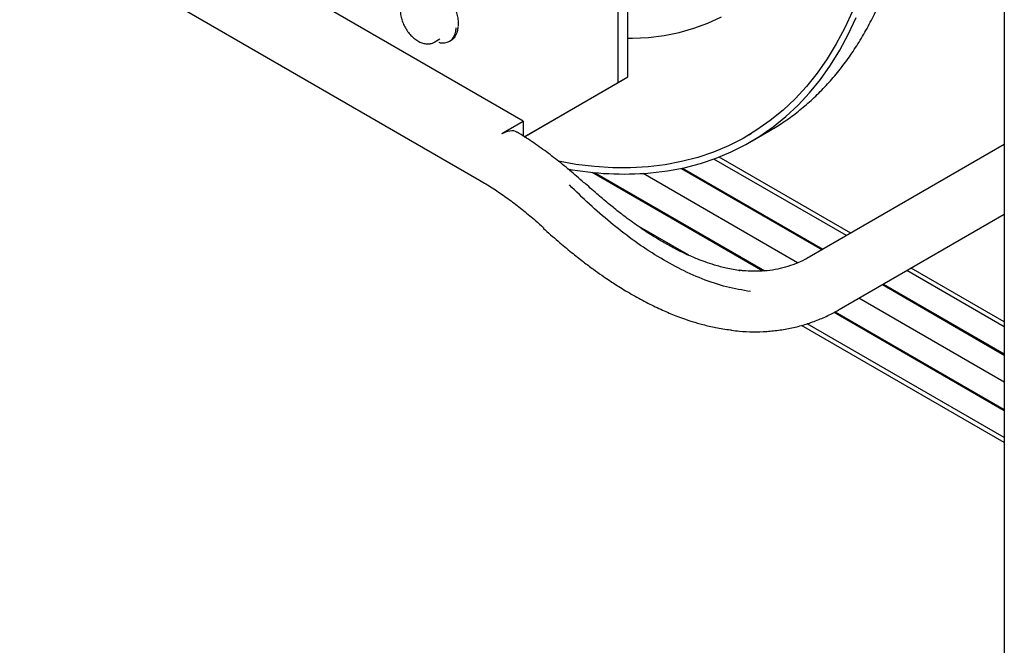
# Paper-space layout 'Sheet1' of a CAD drawing. Units: millimetres. Extents: x 11 to 833, y 93 to 515.
# Drawn here: x 503 to 539, y 243 to 266 of the extents above; entities that cross this region are included whole.
import ezdxf

# ---------------------------------------------------------------- set-up
doc = ezdxf.new("R2010")
doc.units = ezdxf.units.MM

psp = doc.layouts.new('Sheet1')

# ---------------------------------------------------------------- linework, layer by layer
at = {"color": 7, "linetype": 'Continuous', "lineweight": 25}
for p, q in [((524.945, 264.127), (524.945, 283.904)), ((525.298, 264.331), (525.298, 284.108)), ((539.325, 280.538), (539.325, 197.353)), ((502.649, 270.379), (519.775, 260.492)), ((521.409, 262.685), (513.942, 266.996)), ((518.108, 265.634), (518.302, 265.746)), ((518.657, 265.662), (518.72, 265.698)), ((521.445, 262.106), (524.945, 264.127)), ((521.487, 262.13), (525.298, 264.331)), ((524.945, 264.127), (525.298, 264.331)), ((520.612, 262.225), (521.409, 262.685)), ((521.409, 262.685), (521.409, 262.129)), ((529.849, 261.904), (530.556, 262.312)), ((530.568, 262.339), (530.548, 262.327)), ((521.445, 262.106), (521.487, 262.13)), ((529.827, 262.182), (529.903, 262.23)), ((539.325, 261.82), (532.052, 257.621)), ((533.446, 258.426), (528.506, 261.278)), ((533.605, 258.518), (528.699, 261.35)), ((523.971, 260.783), (530.334, 257.11)), ((524.056, 260.775), (530.399, 257.113)), ((527.288, 260.93), (532.536, 257.9)), ((527.339, 260.941), (532.571, 257.921)), ((531.628, 257.414), (525.869, 260.739)), ((533.177, 255.672), (539.325, 259.222)), ((522.162, 258.74), (522.17, 258.73)), ((527.571, 257.694), (525.651, 258.803)), ((539.325, 255.032), (535.697, 257.127)), ((539.325, 255.216), (535.856, 257.219)), ((534.786, 256.601), (539.325, 253.981)), ((534.821, 256.622), (539.325, 254.021)), ((539.325, 252.97), (533.911, 256.096)), ((532.994, 255.574), (539.325, 251.919)), ((533.031, 255.594), (539.325, 251.96)), ((539.325, 250.725), (531.77, 255.087)), ((539.325, 250.909), (531.984, 255.147))]:
    psp.add_line(p, q, dxfattribs=at)
at = {"color": 7, "linetype": 'Continuous', "lineweight": 25, "flags": 128}
for points in [[(533.671, 266.781), (533.383, 266.157), (533.067, 265.564), (532.723, 265.003), (532.352, 264.475), (531.954, 263.98), (531.531, 263.521), (531.082, 263.097), (530.609, 262.71), (530.112, 262.36), (529.593, 262.047), (529.052, 261.773), (528.49, 261.537), (527.908, 261.34), (527.307, 261.183), (526.689, 261.066), (526.054, 260.988), (525.404, 260.951), (524.739, 260.954), (524.061, 260.996), (523.371, 261.079), (522.716, 261.193)], [(526.072, 265.807), (526.651, 265.88), (527.214, 265.993), (527.758, 266.146), (528.283, 266.338), (528.787, 266.57)], [(526.143, 260.759), (526.78, 260.837), (527.401, 260.954), (528.004, 261.111), (528.588, 261.308), (529.152, 261.543), (529.696, 261.817), (530.218, 262.129), (530.717, 262.479), (531.193, 262.865), (531.645, 263.288), (532.072, 263.746), (532.473, 264.24), (532.848, 264.767), (533.195, 265.327), (533.515, 265.919), (533.807, 266.542)], [(525.298, 265.773), (525.478, 265.775), (526.072, 265.807)]]:
    psp.add_lwpolyline(points, dxfattribs=at)
at = {"color": 7, "linetype": 'Continuous', "lineweight": 25}
psp.add_arc((525.176, 272.468), 11.749, 259.5691, 274.7212, dxfattribs=at)
for points, knots in [([(530.556, 262.312), (530.714, 262.407), (531.05, 262.608), (531.536, 262.957), (532.018, 263.352), (532.476, 263.783), (532.909, 264.249), (533.317, 264.748), (533.698, 265.28), (534.052, 265.844), (534.378, 266.438), (534.676, 267.063), (534.945, 267.717), (535.185, 268.398), (535.396, 269.106), (535.577, 269.84), (535.728, 270.598), (535.848, 271.38), (535.938, 272.185), (535.997, 273.013), (536.026, 273.864), (536.023, 274.705), (535.992, 275.532), (535.937, 276.341), (535.857, 277.161), (535.751, 277.99), (535.621, 278.828), (535.466, 279.673), (535.287, 280.524), (535.084, 281.38), (534.857, 282.238), (534.606, 283.099), (534.334, 283.96), (534.038, 284.819), (533.725, 285.673), (533.498, 286.238), (533.386, 286.518)], [0, 0, 0, 0, 0.026638, 0.056528, 0.086609, 0.116805, 0.147096, 0.177467, 0.207906, 0.238401, 0.268944, 0.299529, 0.330151, 0.360807, 0.391496, 0.422217, 0.452971, 0.483761, 0.514596, 0.545596, 0.576745, 0.607972, 0.636067, 0.664167, 0.692266, 0.720365, 0.74846, 0.776549, 0.804628, 0.832695, 0.860742, 0.888763, 0.916747, 0.944677, 0.972527, 1, 1, 1, 1]), ([(517.108, 267.363), (517.075, 267.342), (517.003, 267.296), (516.922, 267.19), (516.861, 267.06), (516.829, 266.91), (516.825, 266.743), (516.852, 266.563), (516.908, 266.378), (516.991, 266.197), (517.097, 266.027), (517.223, 265.875), (517.365, 265.745), (517.516, 265.648), (517.668, 265.586), (517.815, 265.56), (517.954, 265.572), (518.054, 265.599), (518.099, 265.632), (518.107, 265.638)], [0, 0, 0, 0, 0.047695, 0.104227, 0.161399, 0.221431, 0.285097, 0.351256, 0.417895, 0.484295, 0.550645, 0.617345, 0.684807, 0.753547, 0.816404, 0.875951, 0.932372, 0.987151, 1, 1, 1, 1]), ([(518.991, 266.219), (518.993, 266.254), (519.001, 266.348), (518.981, 266.518), (518.944, 266.693), (518.903, 266.801), (518.887, 266.842)], [0, 0, 0, 0, 0.184603, 0.498687, 0.81269, 1, 1, 1, 1]), ([(518.256, 265.629), (518.257, 265.628), (518.335, 265.595), (518.478, 265.598), (518.664, 265.648), (518.805, 265.783), (518.891, 265.956), (518.902, 266.1), (518.906, 266.16)], [0, 0, 0, 0, 0.004261, 0.216249, 0.428237, 0.640225, 0.852212, 1, 1, 1, 1]), ([(518.969, 266.196), (518.965, 266.136), (518.954, 265.991), (518.864, 265.825), (518.781, 265.717), (518.72, 265.699), (518.72, 265.699)], [0, 0, 0, 0, 0.258447, 0.629166, 0.999886, 1, 1, 1, 1]), ([(520.612, 262.223), (520.711, 262.267), (520.91, 262.355), (521.108, 262.341), (521.173, 262.273), (521.18, 262.266)], [0, 0, 0, 0, 0.471045, 0.944222, 1, 1, 1, 1]), ([(523.668, 260.39), (523.577, 260.472), (523.313, 260.71), (522.871, 261.082), (522.339, 261.496), (521.801, 261.879), (521.414, 262.134), (521.208, 262.257), (521.184, 262.272)], [0, 0, 0, 0, 0.1134, 0.327545, 0.54195, 0.756621, 0.971545, 1, 1, 1, 1]), ([(519.775, 260.492), (519.856, 260.445), (520.092, 260.307), (520.484, 260.053), (520.951, 259.724), (521.417, 259.364), (521.817, 259.029), (522.06, 258.81), (522.15, 258.729)], [0, 0, 0, 0, 0.102024, 0.297173, 0.492551, 0.68817, 0.884053, 1, 1, 1, 1]), ([(529.491, 257.124), (529.316, 257.151), (529, 257.201), (528.56, 257.319), (528.201, 257.436), (527.845, 257.571), (527.448, 257.743), (526.998, 257.967), (526.598, 258.192), (526.276, 258.387), (526.037, 258.54), (525.802, 258.697), (525.553, 258.87), (525.262, 259.082), (524.931, 259.333), (524.55, 259.64), (524.116, 260.007), (523.826, 260.269), (523.67, 260.41)], [0, 0, 0, 0, 0.087858, 0.159941, 0.216299, 0.263281, 0.331665, 0.407247, 0.480462, 0.526849, 0.565929, 0.599782, 0.645338, 0.693143, 0.75154, 0.821282, 0.903532, 1, 1, 1, 1]), ([(529.869, 256.345), (529.571, 256.395), (528.977, 256.495), (528.075, 256.801), (527.181, 257.206), (526.306, 257.704), (525.456, 258.279), (524.638, 258.916), (523.849, 259.604), (523.374, 260.073), (523.131, 260.313)], [0, 0, 0, 0, 0.123433, 0.246589, 0.369129, 0.491291, 0.613927, 0.738379, 0.866381, 1, 1, 1, 1]), ([(522.149, 258.708), (522.332, 258.543), (522.673, 258.239), (523.177, 257.819), (523.618, 257.471), (523.995, 257.19), (524.304, 256.969), (524.55, 256.801), (524.764, 256.66), (524.98, 256.522), (525.228, 256.369), (525.587, 256.159), (526.046, 255.91), (526.578, 255.655), (527.019, 255.471), (527.387, 255.334), (527.721, 255.222), (528.122, 255.107), (528.597, 254.994), (528.938, 254.943), (529.122, 254.916)], [0, 0, 0, 0, 0.09414, 0.174405, 0.24232, 0.298778, 0.344238, 0.378891, 0.405793, 0.436173, 0.471151, 0.510824, 0.586819, 0.66104, 0.728279, 0.76564, 0.809392, 0.862826, 0.926253, 1, 1, 1, 1]), ([(532.052, 257.621), (532, 257.592), (531.836, 257.5), (531.545, 257.37), (531.175, 257.245), (530.79, 257.157), (530.394, 257.106), (529.99, 257.092), (529.673, 257.109), (529.491, 257.131), (529.449, 257.136)], [0, 0, 0, 0, 0.0690228, 0.2184492, 0.3676563, 0.5161659, 0.6636701, 0.8100223, 0.9552168, 1, 1, 1, 1]), ([(529.447, 257.129), (529.454, 257.132), (529.465, 257.136), (529.475, 257.129), (529.478, 257.126)], [0, 0, 0, 0, 0.649751, 1, 1, 1, 1]), ([(529.163, 254.904), (529.261, 254.893), (529.53, 254.862), (529.969, 254.842), (530.479, 254.856), (530.98, 254.908), (531.472, 254.999), (531.951, 255.128), (532.414, 255.294), (532.824, 255.477), (533.072, 255.614), (533.177, 255.672)], [0, 0, 0, 0, 0.068792, 0.190284, 0.311506, 0.432321, 0.552732, 0.672765, 0.792466, 0.911899, 1, 1, 1, 1]), ([(529.164, 254.911), (529.157, 254.909), (529.142, 254.903), (529.13, 254.915), (529.123, 254.921)], [0, 0, 0, 0, 0.449005, 1, 1, 1, 1])]:
    psp.add_open_spline(points, degree=3, knots=knots, dxfattribs=at)

doc.saveas('drawing.dxf')
